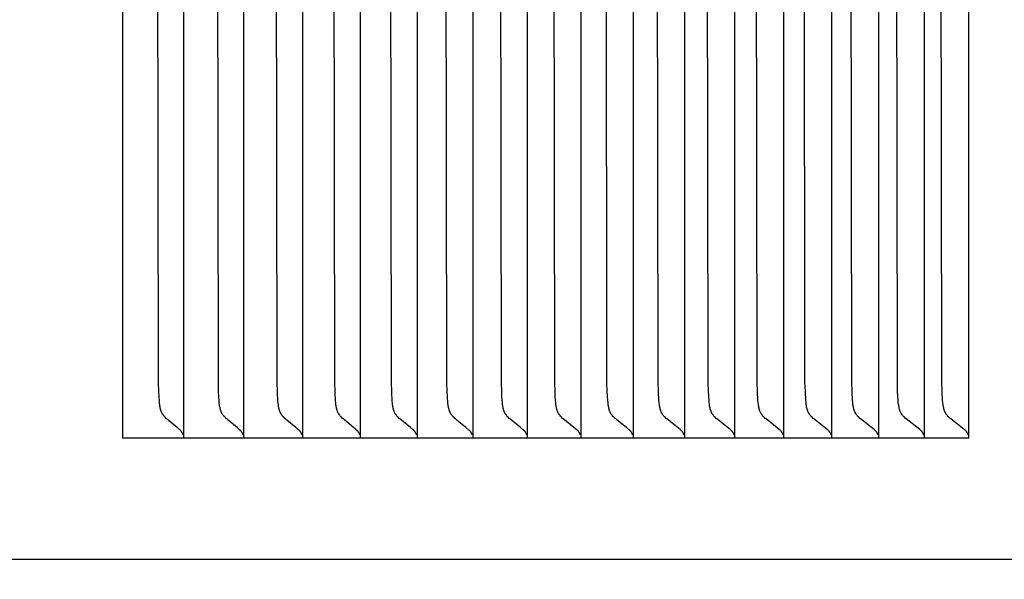
# Model space of a CAD drawing. Units: inches. Extents: x -10 to 111, y -8 to 46.
# Drawn here: x 17 to 18, y 8 to 8 of the extents above; entities that cross this region are included whole.
import ezdxf

# ---------------------------------------------------------------- set-up
doc = ezdxf.new("R2010")
doc.units = ezdxf.units.IN
doc.header["$MEASUREMENT"] = 0
doc.layers.add('Dimension (ANSI)', color=5, linetype='Continuous', lineweight=25)
doc.layers.add('PV', color=250, linetype='Continuous')
doc.styles.add('Arial', font='arial.ttf')
doc.dimstyles.new('Dimensions', dxfattribs={"dimtxt": 0.089844, "dimasz": 0.125, "dimexe": 0.0625, "dimexo": 0.125, "dimgap": 0.09, "dimtad": 0, "dimtih": 1, "dimtoh": 1, "dimzin": 0, "dimdsep": 46, "dimlunit": 5, "dimtxsty": 'Arial', "dimcen": 0, "dimadec": 0, "dimazin": 0, "dimtfac": 1, "dimtofl": 0, "dimtmove": 0, "dimatfit": 3, "dimfxl": 1, "dimfrac": 2, "dimtolj": 1, "dimtzin": 0, "dimarcsym": 0})

# ---------------------------------------------------------------- blocks, each defined once
blk = doc.blocks.new('*D30')
at = {"layer": 'Defpoints', "color": 0, "transparency": 16777216}
for p in [(15.6351, 15.414), (25.1173, 15.414), (17.5006, 0.6695)]:
    blk.add_point(p, dxfattribs=at)
at = {"layer": 'Dimension (ANSI)', "color": 0, "lineweight": -2, "transparency": 16777216}
for p, q in [((16.1351, 15.414), (25.3673, 15.414)), ((25.1173, 14.914), (25.1173, 9.534)), ((25.1173, 1.1695), (25.1173, 6.544)), ((18.0006, 0.6695), (25.3673, 0.6695))]:
    blk.add_line(p, q, dxfattribs=at)
at = {"layer": 'Dimension (ANSI)', "color": 0, "transparency": 16777216}
for points in [[(25.034, 14.914), (25.2007, 14.914), (25.1173, 15.414)], [(25.034, 1.1695), (25.2007, 1.1695), (25.1173, 0.6695)]]:
    blk.add_solid(points, dxfattribs=at)
at = {"layer": 'Dimension (ANSI)', "color": 0, "transparency": 16777216, "insert": (25.1173, 8.039), "char_height": 0.359375, "attachment_point": 5, "style": 'Arial'}
blk.add_mtext('\\A1;Overall \\PHeight\\P14 3/4"\\P [37.45 cm]', dxfattribs=at)

msp = doc.modelspace()

# ---------------------------------------------------------------- linework, layer by layer
at = {"layer": 'PV'}
for points in [[(18.2908, 7.6932), (18.2908, 8.6932)], [(17.4261, 8.1932), (17.4261, 7.6932)], [(17.4849, 7.7013), (17.4833, 7.7027), (17.4818, 7.704), (17.4728, 7.7115), (17.4714, 7.7127), (17.4707, 7.7133), (17.47, 7.714), (17.4693, 7.7147), (17.469, 7.715), (17.4687, 7.7154), (17.4684, 7.7157), (17.4681, 7.7161), (17.4678, 7.7164), (17.4676, 7.7168), (17.4673, 7.7172), (17.467, 7.7176), (17.4668, 7.7179), (17.4666, 7.7183), (17.4664, 7.7187), (17.4662, 7.7191), (17.466, 7.7196), (17.4658, 7.72), (17.4656, 7.7204), (17.4655, 7.7208), (17.4653, 7.7212), (17.4652, 7.7217), (17.4651, 7.7221), (17.4649, 7.7225), (17.4648, 7.723), (17.4647, 7.7234), (17.4645, 7.7243), (17.4644, 7.7252), (17.4642, 7.7261), (17.4641, 7.727), (17.4639, 7.7288), (17.4637, 7.7307), (17.4632, 7.7403), (17.4628, 7.7499), (17.4623, 8.1932)], [(17.4885, 8.1932), (17.4885, 7.7025)], [(17.5461, 7.7013), (17.5446, 7.7027), (17.5431, 7.704), (17.534, 7.7115), (17.5325, 7.7127), (17.5318, 7.7133), (17.5312, 7.714), (17.5305, 7.7147), (17.5302, 7.715), (17.5298, 7.7154), (17.5295, 7.7157), (17.5292, 7.7161), (17.529, 7.7164), (17.5287, 7.7168), (17.5284, 7.7172), (17.5282, 7.7176), (17.5279, 7.7179), (17.5277, 7.7183), (17.5275, 7.7187), (17.5273, 7.7191), (17.5271, 7.7195), (17.5269, 7.72), (17.5268, 7.7204), (17.5266, 7.7208), (17.5265, 7.7212), (17.5263, 7.7217), (17.5262, 7.7221), (17.5261, 7.7225), (17.526, 7.723), (17.5258, 7.7234), (17.5257, 7.7243), (17.5255, 7.7252), (17.5253, 7.7261), (17.5252, 7.727), (17.525, 7.7288), (17.5249, 7.7307), (17.5243, 7.7403), (17.524, 7.7499), (17.5234, 8.1932)], [(17.5497, 8.1932), (17.5497, 7.7025)], [(17.6063, 7.7013), (17.6047, 7.7027), (17.6032, 7.704), (17.5941, 7.7115), (17.5926, 7.7127), (17.5919, 7.7133), (17.5912, 7.714), (17.5906, 7.7147), (17.5902, 7.715), (17.5899, 7.7153), (17.5896, 7.7157), (17.5893, 7.7161), (17.589, 7.7164), (17.5887, 7.7168), (17.5885, 7.7172), (17.5882, 7.7175), (17.588, 7.7179), (17.5878, 7.7183), (17.5876, 7.7187), (17.5874, 7.7191), (17.5872, 7.7195), (17.587, 7.72), (17.5868, 7.7204), (17.5867, 7.7208), (17.5865, 7.7212), (17.5864, 7.7216), (17.5862, 7.7221), (17.5861, 7.7225), (17.586, 7.723), (17.5859, 7.7234), (17.5857, 7.7243), (17.5855, 7.7252), (17.5854, 7.7261), (17.5853, 7.727), (17.5851, 7.7288), (17.5849, 7.7307), (17.5843, 7.7403), (17.584, 7.7499), (17.5834, 8.1932)], [(17.6099, 8.1932), (17.6099, 7.7025)], [(17.6653, 7.7013), (17.6638, 7.7027), (17.6622, 7.704), (17.6531, 7.7115), (17.6516, 7.7127), (17.6509, 7.7133), (17.6502, 7.714), (17.6495, 7.7147), (17.6492, 7.715), (17.6489, 7.7153), (17.6486, 7.7157), (17.6483, 7.7161), (17.648, 7.7164), (17.6477, 7.7168), (17.6474, 7.7172), (17.6472, 7.7175), (17.647, 7.7179), (17.6467, 7.7183), (17.6465, 7.7187), (17.6463, 7.7191), (17.6461, 7.7195), (17.6459, 7.72), (17.6458, 7.7204), (17.6456, 7.7208), (17.6455, 7.7212), (17.6453, 7.7216), (17.6452, 7.7221), (17.6451, 7.7225), (17.6449, 7.7229), (17.6448, 7.7234), (17.6446, 7.7243), (17.6445, 7.7252), (17.6443, 7.7261), (17.6442, 7.727), (17.644, 7.7288), (17.6438, 7.7307), (17.6432, 7.7403), (17.6429, 7.7499), (17.6423, 8.1932)], [(17.669, 8.1932), (17.669, 7.7025)], [(17.7233, 7.7013), (17.7202, 7.704), (17.711, 7.7115), (17.7095, 7.7127), (17.7088, 7.7133), (17.7081, 7.714), (17.7074, 7.7147), (17.7071, 7.715), (17.7068, 7.7153), (17.7064, 7.7157), (17.7062, 7.7161), (17.7059, 7.7164), (17.7056, 7.7168), (17.7053, 7.7172), (17.7051, 7.7175), (17.7048, 7.7179), (17.7046, 7.7183), (17.7044, 7.7187), (17.7042, 7.7191), (17.704, 7.7195), (17.7038, 7.72), (17.7036, 7.7204), (17.7035, 7.7208), (17.7033, 7.7212), (17.7032, 7.7216), (17.703, 7.7221), (17.7029, 7.7225), (17.7028, 7.7229), (17.7027, 7.7234), (17.7025, 7.7243), (17.7023, 7.7252), (17.7022, 7.7261), (17.7021, 7.727), (17.7019, 7.7288), (17.7017, 7.7307), (17.7011, 7.7403), (17.7008, 7.7499), (17.7002, 8.1932)], [(17.727, 8.1932), (17.727, 7.7025)], [(17.7801, 7.7013), (17.777, 7.704), (17.7678, 7.7115), (17.7663, 7.7127), (17.7656, 7.7133), (17.7649, 7.714), (17.7642, 7.7147), (17.7639, 7.715), (17.7635, 7.7153), (17.7632, 7.7157), (17.7629, 7.7161), (17.7626, 7.7164), (17.7624, 7.7168), (17.7621, 7.7172), (17.7618, 7.7175), (17.7616, 7.7179), (17.7614, 7.7183), (17.7611, 7.7187), (17.7609, 7.7191), (17.7607, 7.7195), (17.7606, 7.72), (17.7604, 7.7204), (17.7602, 7.7208), (17.7601, 7.7212), (17.7599, 7.7216), (17.7598, 7.7221), (17.7597, 7.7225), (17.7596, 7.7229), (17.7595, 7.7234), (17.7593, 7.7243), (17.7591, 7.7252), (17.7589, 7.7261), (17.7588, 7.727), (17.7586, 7.7288), (17.7581, 7.7355), (17.7578, 7.7403), (17.7575, 7.7499), (17.7569, 8.1932)], [(17.7839, 8.1932), (17.7839, 7.7025)], [(17.8359, 7.7013), (17.8328, 7.704), (17.8234, 7.7115), (17.822, 7.7127), (17.8213, 7.7133), (17.8205, 7.714), (17.8199, 7.7147), (17.8195, 7.715), (17.8192, 7.7153), (17.8189, 7.7157), (17.8186, 7.7161), (17.8183, 7.7164), (17.818, 7.7168), (17.8177, 7.7172), (17.8175, 7.7175), (17.8172, 7.7179), (17.817, 7.7183), (17.8168, 7.7187), (17.8166, 7.7191), (17.8164, 7.7195), (17.8162, 7.7199), (17.816, 7.7204), (17.8159, 7.7208), (17.8157, 7.7212), (17.8156, 7.7216), (17.8155, 7.7221), (17.8153, 7.7225), (17.8152, 7.7229), (17.8151, 7.7234), (17.8149, 7.7243), (17.8147, 7.7252), (17.8146, 7.7261), (17.8145, 7.727), (17.8143, 7.7288), (17.8137, 7.7355), (17.8135, 7.7403), (17.8132, 7.7499), (17.8126, 8.1932)], [(17.8396, 8.1932), (17.8396, 7.7025)], [(17.8905, 7.7013), (17.8874, 7.704), (17.878, 7.7115), (17.8765, 7.7127), (17.8758, 7.7133), (17.8751, 7.714), (17.8744, 7.7147), (17.8741, 7.715), (17.8738, 7.7153), (17.8734, 7.7157), (17.8731, 7.7161), (17.8728, 7.7164), (17.8726, 7.7168), (17.8723, 7.7172), (17.872, 7.7175), (17.8718, 7.7179), (17.8716, 7.7183), (17.8713, 7.7187), (17.8711, 7.7191), (17.8709, 7.7195), (17.8708, 7.7199), (17.8706, 7.7204), (17.8704, 7.7208), (17.8703, 7.7212), (17.8701, 7.7216), (17.87, 7.7221), (17.8699, 7.7225), (17.8698, 7.7229), (17.8696, 7.7234), (17.8694, 7.7243), (17.8693, 7.7252), (17.8691, 7.7261), (17.869, 7.727), (17.8688, 7.7288), (17.8683, 7.7355), (17.868, 7.7403), (17.8677, 7.7499), (17.8671, 8.1932)], [(17.8943, 8.1932), (17.8943, 7.7025)], [(17.944, 7.7013), (17.9409, 7.704), (17.9315, 7.7115), (17.93, 7.7127), (17.9293, 7.7133), (17.9286, 7.714), (17.9279, 7.7147), (17.9275, 7.715), (17.9272, 7.7153), (17.9269, 7.7157), (17.9266, 7.7161), (17.9263, 7.7164), (17.926, 7.7168), (17.9257, 7.7172), (17.9255, 7.7175), (17.9252, 7.7179), (17.925, 7.7183), (17.9248, 7.7187), (17.9246, 7.7191), (17.9244, 7.7195), (17.9242, 7.7199), (17.924, 7.7204), (17.9238, 7.7208), (17.9237, 7.7212), (17.9236, 7.7216), (17.9234, 7.7221), (17.9233, 7.7225), (17.9232, 7.7229), (17.9231, 7.7234), (17.9229, 7.7243), (17.9227, 7.7252), (17.9225, 7.7261), (17.9224, 7.727), (17.9222, 7.7288), (17.9217, 7.7355), (17.9214, 7.7403), (17.9211, 7.7499), (17.9205, 8.1932)], [(17.9478, 8.1932), (17.9478, 7.7025)], [(17.9958, 7.7019), (17.9823, 7.7127), (17.9816, 7.7133), (17.9809, 7.714), (17.9802, 7.7147), (17.9799, 7.715), (17.9795, 7.7153), (17.9792, 7.7157), (17.9789, 7.7161), (17.9786, 7.7164), (17.9783, 7.7168), (17.978, 7.7172), (17.9778, 7.7176), (17.9775, 7.718), (17.9773, 7.7184), (17.977, 7.7188), (17.9768, 7.7193), (17.9766, 7.7197), (17.9764, 7.7201), (17.9762, 7.7206), (17.9761, 7.721), (17.9759, 7.7215), (17.9758, 7.7219), (17.9756, 7.7224), (17.9755, 7.7228), (17.9754, 7.7233), (17.9753, 7.7237), (17.9751, 7.7247), (17.9749, 7.7256), (17.9747, 7.7266), (17.9746, 7.7276), (17.9744, 7.7295), (17.9742, 7.7315), (17.9737, 7.7409), (17.9734, 7.7503), (17.9728, 8.1932)], [(18.0002, 8.1932), (18.0002, 7.7025)], [(18.0471, 7.7019), (18.0335, 7.7127), (18.0328, 7.7133), (18.0321, 7.714), (18.0314, 7.7147), (18.0311, 7.715), (18.0307, 7.7153), (18.0304, 7.7157), (18.0301, 7.7161), (18.0298, 7.7164), (18.0295, 7.7168), (18.0292, 7.7172), (18.0289, 7.7176), (18.0287, 7.718), (18.0284, 7.7184), (18.0282, 7.7188), (18.028, 7.7193), (18.0278, 7.7197), (18.0276, 7.7201), (18.0274, 7.7206), (18.0272, 7.721), (18.0271, 7.7215), (18.0269, 7.7219), (18.0268, 7.7224), (18.0267, 7.7228), (18.0265, 7.7233), (18.0264, 7.7237), (18.0262, 7.7247), (18.026, 7.7256), (18.0259, 7.7266), (18.0258, 7.7276), (18.0256, 7.7295), (18.0254, 7.7315), (18.0248, 7.7409), (18.0245, 7.7503), (18.0239, 8.1932)], [(18.0515, 8.1932), (18.0515, 7.7025)], [(18.0972, 7.7019), (18.0836, 7.7127), (18.0829, 7.7133), (18.0821, 7.714), (18.0814, 7.7147), (18.0811, 7.715), (18.0808, 7.7153), (18.0805, 7.7157), (18.0801, 7.7161), (18.0798, 7.7164), (18.0796, 7.7168), (18.0793, 7.7172), (18.079, 7.7176), (18.0787, 7.718), (18.0785, 7.7184), (18.0783, 7.7188), (18.078, 7.7193), (18.0778, 7.7197), (18.0776, 7.7201), (18.0774, 7.7206), (18.0773, 7.721), (18.0771, 7.7214), (18.077, 7.7219), (18.0768, 7.7224), (18.0767, 7.7228), (18.0766, 7.7233), (18.0765, 7.7237), (18.0763, 7.7247), (18.0761, 7.7256), (18.0759, 7.7266), (18.0758, 7.7276), (18.0756, 7.7295), (18.0754, 7.7315), (18.0749, 7.7409), (18.0746, 7.7503), (18.0739, 8.1932)], [(18.1016, 8.1932), (18.1016, 7.7025)], [(18.1462, 7.7019), (18.1325, 7.7127), (18.1318, 7.7133), (18.1311, 7.714), (18.1304, 7.7147), (18.13, 7.715), (18.1297, 7.7153), (18.1294, 7.7157), (18.129, 7.7161), (18.1287, 7.7164), (18.1285, 7.7168), (18.1282, 7.7172), (18.1279, 7.7176), (18.1276, 7.718), (18.1274, 7.7184), (18.1272, 7.7188), (18.1269, 7.7193), (18.1267, 7.7197), (18.1265, 7.7201), (18.1263, 7.7206), (18.1262, 7.721), (18.126, 7.7214), (18.1259, 7.7219), (18.1257, 7.7224), (18.1256, 7.7228), (18.1255, 7.7233), (18.1253, 7.7237), (18.1251, 7.7247), (18.125, 7.7256), (18.1248, 7.7266), (18.1247, 7.7276), (18.1245, 7.7295), (18.1243, 7.7315), (18.1238, 7.7409), (18.1234, 7.7503), (18.1228, 8.1932)], [(18.1506, 8.1932), (18.1506, 7.7025)], [(18.194, 7.7019), (18.1803, 7.7127), (18.1796, 7.7133), (18.1788, 7.714), (18.1781, 7.7147), (18.1778, 7.715), (18.1775, 7.7153), (18.1771, 7.7157), (18.1768, 7.7161), (18.1765, 7.7164), (18.1762, 7.7168), (18.1759, 7.7172), (18.1757, 7.7176), (18.1754, 7.718), (18.1751, 7.7184), (18.1749, 7.7188), (18.1747, 7.7193), (18.1745, 7.7197), (18.1743, 7.7201), (18.1741, 7.7206), (18.1739, 7.721), (18.1738, 7.7214), (18.1736, 7.7219), (18.1735, 7.7223), (18.1733, 7.7228), (18.1732, 7.7233), (18.1731, 7.7237), (18.1729, 7.7247), (18.1727, 7.7256), (18.1726, 7.7266), (18.1724, 7.7276), (18.1722, 7.7295), (18.1721, 7.7315), (18.1715, 7.7409), (18.1712, 7.7503), (18.1706, 8.1932)], [(18.1985, 8.1932), (18.1985, 7.7025)], [(18.2407, 7.7019), (18.2269, 7.7127), (18.2262, 7.7133), (18.2255, 7.714), (18.2248, 7.7147), (18.2244, 7.715), (18.2241, 7.7153), (18.2237, 7.7157), (18.2234, 7.7161), (18.2231, 7.7164), (18.2228, 7.7168), (18.2225, 7.7172), (18.2223, 7.7176), (18.222, 7.718), (18.2218, 7.7184), (18.2215, 7.7188), (18.2213, 7.7192), (18.2211, 7.7197), (18.2209, 7.7201), (18.2207, 7.7205), (18.2205, 7.721), (18.2204, 7.7214), (18.2202, 7.7219), (18.2201, 7.7223), (18.2199, 7.7228), (18.2198, 7.7233), (18.2197, 7.7237), (18.2195, 7.7247), (18.2193, 7.7256), (18.2192, 7.7266), (18.219, 7.7275), (18.2188, 7.7295), (18.2187, 7.7315), (18.2181, 7.7409), (18.2178, 7.7503), (18.2172, 8.1932)], [(18.2452, 8.1932), (18.2452, 7.7025)], [(18.2862, 7.7019), (18.2724, 7.7127), (18.2717, 7.7133), (18.2709, 7.714), (18.2702, 7.7147), (18.2699, 7.715), (18.2695, 7.7153), (18.2692, 7.7157), (18.2689, 7.7161), (18.2686, 7.7164), (18.2683, 7.7168), (18.268, 7.7172), (18.2677, 7.7176), (18.2675, 7.718), (18.2672, 7.7184), (18.267, 7.7188), (18.2668, 7.7192), (18.2665, 7.7197), (18.2664, 7.7201), (18.2662, 7.7205), (18.266, 7.721), (18.2658, 7.7214), (18.2657, 7.7219), (18.2655, 7.7223), (18.2654, 7.7228), (18.2653, 7.7233), (18.2652, 7.7237), (18.265, 7.7247), (18.2648, 7.7256), (18.2646, 7.7266), (18.2645, 7.7275), (18.2643, 7.7295), (18.2641, 7.7315), (18.2635, 7.7409), (18.2632, 7.7503), (18.2626, 8.1932)], [(17.4867, 7.6992), (17.4866, 7.6994), (17.4865, 7.6995), (17.4864, 7.6997), (17.4863, 7.6998), (17.4862, 7.6999), (17.4861, 7.7001), (17.486, 7.7002), (17.4859, 7.7003), (17.4858, 7.7005), (17.4856, 7.7006), (17.4855, 7.7007), (17.4854, 7.7009), (17.4853, 7.701), (17.4851, 7.7011), (17.485, 7.7012), (17.4849, 7.7013)], [(17.488, 7.6964), (17.488, 7.6966), (17.4879, 7.6967), (17.4879, 7.6969), (17.4878, 7.6971), (17.4877, 7.6973), (17.4876, 7.6975), (17.4876, 7.6977), (17.4875, 7.6978), (17.4874, 7.698), (17.4873, 7.6982), (17.4872, 7.6984), (17.4871, 7.6985), (17.487, 7.6987), (17.4869, 7.6989), (17.4868, 7.699), (17.4867, 7.6992)], [(17.4885, 7.7025), (17.4885, 7.6932)], [(17.548, 7.6992), (17.5479, 7.6994), (17.5478, 7.6995), (17.5477, 7.6997), (17.5476, 7.6998), (17.5475, 7.6999), (17.5474, 7.7001), (17.5472, 7.7002), (17.5471, 7.7003), (17.547, 7.7005), (17.5469, 7.7006), (17.5468, 7.7007), (17.5466, 7.7009), (17.5465, 7.701), (17.5464, 7.7011), (17.5462, 7.7012), (17.5461, 7.7013)], [(17.5493, 7.6964), (17.5492, 7.6966), (17.5492, 7.6967), (17.5491, 7.6969), (17.549, 7.6971), (17.549, 7.6973), (17.5489, 7.6975), (17.5488, 7.6977), (17.5487, 7.6978), (17.5487, 7.698), (17.5486, 7.6982), (17.5485, 7.6984), (17.5484, 7.6985), (17.5483, 7.6987), (17.5482, 7.6989), (17.5481, 7.699), (17.548, 7.6992)], [(17.5497, 7.7025), (17.5497, 7.6932)], [(17.6082, 7.6992), (17.6081, 7.6994), (17.608, 7.6995), (17.6078, 7.6997), (17.6077, 7.6998), (17.6076, 7.6999), (17.6075, 7.7001), (17.6074, 7.7002), (17.6073, 7.7003), (17.6072, 7.7005), (17.607, 7.7006), (17.6069, 7.7007), (17.6068, 7.7009), (17.6067, 7.701), (17.6065, 7.7011), (17.6064, 7.7012), (17.6063, 7.7013)], [(17.6095, 7.6964), (17.6094, 7.6966), (17.6093, 7.6967), (17.6093, 7.6969), (17.6092, 7.6971), (17.6091, 7.6973), (17.6091, 7.6975), (17.609, 7.6977), (17.6089, 7.6978), (17.6088, 7.698), (17.6087, 7.6982), (17.6086, 7.6984), (17.6086, 7.6985), (17.6085, 7.6987), (17.6084, 7.6989), (17.6083, 7.699), (17.6082, 7.6992)], [(17.6099, 7.7025), (17.6099, 7.6932)], [(17.6672, 7.6992), (17.6671, 7.6994), (17.667, 7.6995), (17.6669, 7.6997), (17.6668, 7.6998), (17.6667, 7.6999), (17.6666, 7.7001), (17.6665, 7.7002), (17.6663, 7.7003), (17.6662, 7.7005), (17.6661, 7.7006), (17.666, 7.7007), (17.6658, 7.7009), (17.6657, 7.701), (17.6656, 7.7011), (17.6655, 7.7012), (17.6653, 7.7013)], [(17.6685, 7.6964), (17.6685, 7.6966), (17.6684, 7.6967), (17.6684, 7.6969), (17.6683, 7.6971), (17.6682, 7.6973), (17.6681, 7.6975), (17.6681, 7.6977), (17.668, 7.6978), (17.6679, 7.698), (17.6678, 7.6982), (17.6677, 7.6984), (17.6676, 7.6985), (17.6675, 7.6987), (17.6674, 7.6989), (17.6673, 7.699), (17.6672, 7.6992)], [(17.669, 7.7025), (17.669, 7.6932)], [(17.7252, 7.6992), (17.7251, 7.6994), (17.725, 7.6995), (17.7249, 7.6997), (17.7248, 7.6998), (17.7247, 7.6999), (17.7246, 7.7001), (17.7244, 7.7002), (17.7243, 7.7003), (17.7242, 7.7005), (17.7241, 7.7006), (17.7239, 7.7007), (17.7238, 7.7009), (17.7237, 7.701), (17.7236, 7.7011), (17.7234, 7.7012), (17.7233, 7.7013)], [(17.7265, 7.6964), (17.7265, 7.6966), (17.7264, 7.6967), (17.7263, 7.6969), (17.7263, 7.6971), (17.7262, 7.6973), (17.7261, 7.6975), (17.726, 7.6977), (17.726, 7.6978), (17.7259, 7.698), (17.7258, 7.6982), (17.7257, 7.6984), (17.7256, 7.6985), (17.7255, 7.6987), (17.7254, 7.6989), (17.7253, 7.699), (17.7252, 7.6992)], [(17.727, 7.7025), (17.727, 7.6932)], [(17.7821, 7.6992), (17.782, 7.6994), (17.7819, 7.6995), (17.7818, 7.6997), (17.7816, 7.6998), (17.7815, 7.6999), (17.7814, 7.7001), (17.7813, 7.7002), (17.7812, 7.7003), (17.7811, 7.7005), (17.7809, 7.7006), (17.7808, 7.7007), (17.7807, 7.7009), (17.7805, 7.701), (17.7804, 7.7011), (17.7803, 7.7012), (17.7801, 7.7013)], [(17.7834, 7.6964), (17.7833, 7.6966), (17.7833, 7.6967), (17.7832, 7.6969), (17.7831, 7.6971), (17.7831, 7.6973), (17.783, 7.6975), (17.7829, 7.6977), (17.7828, 7.6978), (17.7827, 7.698), (17.7827, 7.6982), (17.7826, 7.6984), (17.7825, 7.6985), (17.7824, 7.6987), (17.7823, 7.6989), (17.7822, 7.699), (17.7821, 7.6992)], [(17.7839, 7.7025), (17.7839, 7.6932)], [(17.8378, 7.6992), (17.8377, 7.6994), (17.8376, 7.6995), (17.8375, 7.6997), (17.8374, 7.6998), (17.8373, 7.6999), (17.8372, 7.7001), (17.8371, 7.7002), (17.8369, 7.7003), (17.8368, 7.7005), (17.8367, 7.7006), (17.8366, 7.7007), (17.8364, 7.7009), (17.8363, 7.701), (17.8362, 7.7011), (17.836, 7.7012), (17.8359, 7.7013)], [(17.8392, 7.6964), (17.8391, 7.6966), (17.839, 7.6967), (17.839, 7.6969), (17.8389, 7.6971), (17.8388, 7.6973), (17.8388, 7.6975), (17.8387, 7.6977), (17.8386, 7.6978), (17.8385, 7.698), (17.8384, 7.6982), (17.8383, 7.6984), (17.8382, 7.6985), (17.8381, 7.6987), (17.838, 7.6989), (17.8379, 7.699), (17.8378, 7.6992)], [(17.8396, 7.7025), (17.8396, 7.6932)], [(17.8925, 7.6992), (17.8924, 7.6994), (17.8923, 7.6995), (17.8922, 7.6997), (17.892, 7.6998), (17.8919, 7.6999), (17.8918, 7.7001), (17.8917, 7.7002), (17.8916, 7.7003), (17.8915, 7.7005), (17.8913, 7.7006), (17.8912, 7.7007), (17.8911, 7.7009), (17.8909, 7.701), (17.8908, 7.7011), (17.8907, 7.7012), (17.8905, 7.7013)], [(17.8938, 7.6964), (17.8938, 7.6966), (17.8937, 7.6967), (17.8936, 7.6969), (17.8936, 7.6971), (17.8935, 7.6973), (17.8934, 7.6975), (17.8933, 7.6977), (17.8933, 7.6978), (17.8932, 7.698), (17.8931, 7.6982), (17.893, 7.6984), (17.8929, 7.6985), (17.8928, 7.6987), (17.8927, 7.6989), (17.8926, 7.699), (17.8925, 7.6992)], [(17.8943, 7.7025), (17.8943, 7.6932)], [(17.946, 7.6992), (17.9459, 7.6994), (17.9458, 7.6995), (17.9457, 7.6997), (17.9456, 7.6998), (17.9455, 7.6999), (17.9453, 7.7001), (17.9452, 7.7002), (17.9451, 7.7003), (17.945, 7.7005), (17.9449, 7.7006), (17.9447, 7.7007), (17.9446, 7.7009), (17.9445, 7.701), (17.9443, 7.7011), (17.9442, 7.7012), (17.944, 7.7013)], [(17.9474, 7.6964), (17.9473, 7.6966), (17.9472, 7.6967), (17.9472, 7.6969), (17.9471, 7.6971), (17.947, 7.6973), (17.9469, 7.6975), (17.9469, 7.6977), (17.9468, 7.6978), (17.9467, 7.698), (17.9466, 7.6982), (17.9465, 7.6984), (17.9464, 7.6985), (17.9463, 7.6987), (17.9462, 7.6989), (17.9461, 7.699), (17.946, 7.6992)], [(17.9478, 7.7025), (17.9478, 7.6932)], [(17.9984, 7.6992), (17.9983, 7.6994), (17.9982, 7.6995), (17.9981, 7.6997), (17.998, 7.6998), (17.9978, 7.7), (17.9977, 7.7001), (17.9976, 7.7003), (17.9974, 7.7004), (17.9973, 7.7006), (17.9971, 7.7007), (17.9967, 7.7011), (17.9963, 7.7015), (17.9958, 7.7019)], [(17.9998, 7.6964), (17.9997, 7.6966), (17.9996, 7.6967), (17.9996, 7.6969), (17.9995, 7.6971), (17.9994, 7.6973), (17.9993, 7.6975), (17.9993, 7.6977), (17.9992, 7.6978), (17.9991, 7.698), (17.999, 7.6982), (17.9989, 7.6984), (17.9988, 7.6985), (17.9987, 7.6987), (17.9986, 7.6989), (17.9985, 7.699), (17.9984, 7.6992)], [(18.0002, 7.7025), (18.0002, 7.6932)], [(18.0497, 7.6992), (18.0496, 7.6994), (18.0495, 7.6995), (18.0493, 7.6997), (18.0492, 7.6998), (18.0491, 7.7), (18.049, 7.7001), (18.0488, 7.7003), (18.0487, 7.7004), (18.0485, 7.7006), (18.0484, 7.7007), (18.048, 7.7011), (18.0476, 7.7015), (18.0471, 7.7019)], [(18.051, 7.6964), (18.051, 7.6966), (18.0509, 7.6967), (18.0508, 7.6969), (18.0508, 7.6971), (18.0507, 7.6973), (18.0506, 7.6975), (18.0505, 7.6977), (18.0505, 7.6978), (18.0504, 7.698), (18.0503, 7.6982), (18.0502, 7.6984), (18.0501, 7.6985), (18.05, 7.6987), (18.0499, 7.6989), (18.0498, 7.699), (18.0497, 7.6992)], [(18.0515, 7.7025), (18.0515, 7.6932)], [(18.0998, 7.6992), (18.0997, 7.6994), (18.0996, 7.6995), (18.0995, 7.6997), (18.0994, 7.6998), (18.0992, 7.7), (18.0991, 7.7001), (18.099, 7.7003), (18.0988, 7.7004), (18.0987, 7.7006), (18.0985, 7.7007), (18.0981, 7.7011), (18.0977, 7.7015), (18.0972, 7.7019)], [(18.1012, 7.6964), (18.1011, 7.6966), (18.1011, 7.6967), (18.101, 7.6969), (18.1009, 7.6971), (18.1008, 7.6973), (18.1008, 7.6975), (18.1007, 7.6977), (18.1006, 7.6978), (18.1005, 7.698), (18.1004, 7.6982), (18.1003, 7.6984), (18.1002, 7.6985), (18.1001, 7.6987), (18.1, 7.6989), (18.0999, 7.699), (18.0998, 7.6992)], [(18.1016, 7.7025), (18.1016, 7.6932)], [(18.1488, 7.6992), (18.1487, 7.6994), (18.1486, 7.6995), (18.1485, 7.6997), (18.1484, 7.6998), (18.1482, 7.7), (18.1481, 7.7001), (18.148, 7.7003), (18.1478, 7.7004), (18.1476, 7.7006), (18.1475, 7.7007), (18.1471, 7.7011), (18.1467, 7.7015), (18.1462, 7.7019)], [(18.1502, 7.6964), (18.1501, 7.6966), (18.1501, 7.6967), (18.15, 7.6969), (18.1499, 7.6971), (18.1498, 7.6973), (18.1498, 7.6975), (18.1497, 7.6977), (18.1496, 7.6978), (18.1495, 7.698), (18.1494, 7.6982), (18.1493, 7.6984), (18.1492, 7.6985), (18.1491, 7.6987), (18.149, 7.6989), (18.1489, 7.699), (18.1488, 7.6992)], [(18.1506, 7.7025), (18.1506, 7.6932)], [(18.1967, 7.6992), (18.1965, 7.6994), (18.1964, 7.6995), (18.1963, 7.6997), (18.1962, 7.6998), (18.1961, 7.7), (18.1959, 7.7001), (18.1958, 7.7003), (18.1957, 7.7004), (18.1955, 7.7006), (18.1953, 7.7007), (18.1949, 7.7011), (18.1945, 7.7015), (18.194, 7.7019)], [(18.198, 7.6964), (18.198, 7.6966), (18.1979, 7.6967), (18.1978, 7.6969), (18.1978, 7.6971), (18.1977, 7.6973), (18.1976, 7.6975), (18.1975, 7.6977), (18.1974, 7.6978), (18.1974, 7.698), (18.1973, 7.6982), (18.1972, 7.6984), (18.1971, 7.6985), (18.197, 7.6987), (18.1969, 7.6989), (18.1968, 7.699), (18.1967, 7.6992)], [(18.1985, 7.7025), (18.1985, 7.6932)], [(18.2434, 7.6992), (18.2432, 7.6994), (18.2431, 7.6995), (18.243, 7.6997), (18.2429, 7.6998), (18.2428, 7.7), (18.2426, 7.7001), (18.2425, 7.7003), (18.2423, 7.7004), (18.2422, 7.7006), (18.242, 7.7007), (18.2416, 7.7011), (18.2412, 7.7015), (18.2407, 7.7019)], [(18.2447, 7.6964), (18.2447, 7.6966), (18.2446, 7.6967), (18.2445, 7.6969), (18.2445, 7.6971), (18.2444, 7.6973), (18.2443, 7.6975), (18.2442, 7.6977), (18.2441, 7.6978), (18.2441, 7.698), (18.244, 7.6982), (18.2439, 7.6984), (18.2438, 7.6985), (18.2437, 7.6987), (18.2436, 7.6989), (18.2435, 7.699), (18.2434, 7.6992)], [(18.2452, 7.7025), (18.2452, 7.6932)], [(18.2889, 7.6992), (18.2888, 7.6993), (18.2887, 7.6995), (18.2886, 7.6996), (18.2884, 7.6998), (18.2883, 7.6999), (18.2882, 7.7001), (18.288, 7.7003), (18.2879, 7.7004), (18.2877, 7.7006), (18.2876, 7.7007), (18.2872, 7.7011), (18.2867, 7.7015), (18.2862, 7.7019)], [(18.2903, 7.6963), (18.2902, 7.6965), (18.2902, 7.6967), (18.2901, 7.6969), (18.29, 7.697), (18.29, 7.6972), (18.2899, 7.6974), (18.2898, 7.6976), (18.2897, 7.6978), (18.2896, 7.698), (18.2895, 7.6981), (18.2894, 7.6983), (18.2893, 7.6985), (18.2892, 7.6987), (18.2891, 7.6988), (18.289, 7.699), (18.2889, 7.6992)], [(19.6312, 7.6932), (19.6312, 7.5688), (6.6286, 7.5688)], [(18.2908, 7.6932), (17.4261, 7.6932)]]:
    msp.add_lwpolyline(points, dxfattribs=at)

# ---------------------------------------------------------------- dimensions: what is measured, and where the dimension line sits
at = {"layer": 'Dimension (ANSI)'}
dim = msp.add_linear_dim(base=(25.1173, 15.414), p1=(17.5006, 0.6695), p2=(15.6351, 15.414), angle=90, text='Overall \\PHeight\\P<>\\P[]', dimstyle='Dimensions', override={"dimpost": '"'}, dxfattribs=at)
dim.commit()
dim.dimension.update_dxf_attribs({"geometry": '*D30', "text_midpoint": (25.1173, 8.039), "dimtype": 160})

doc.saveas('drawing.dxf')
